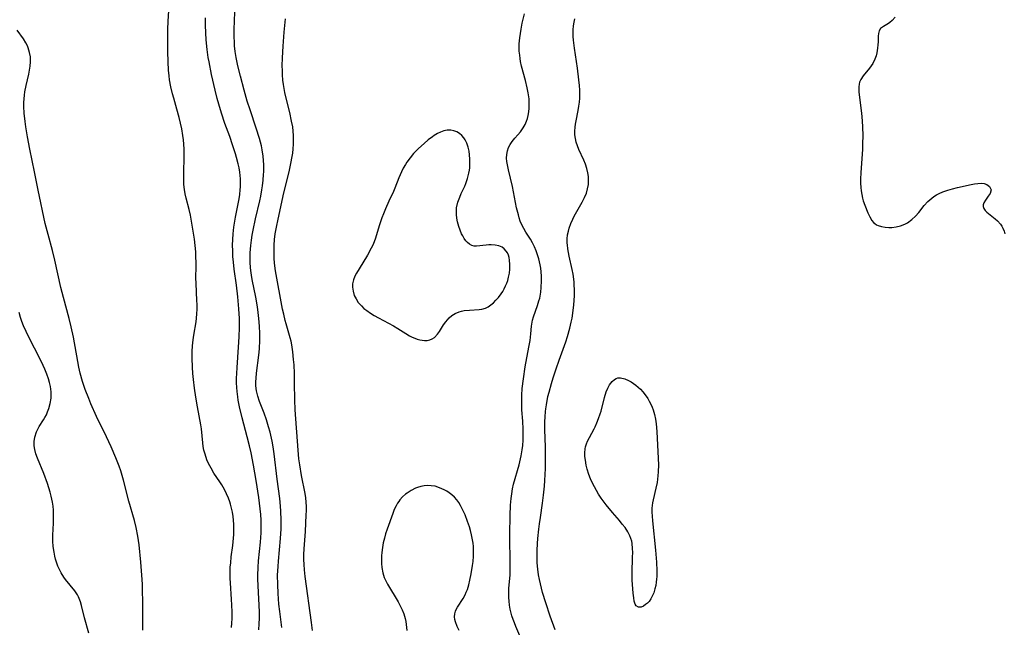
# Model space of a CAD drawing. Units: inches. Extents: x 2140268 to 2143790, y 245855 to 250756.
# Drawn here: x 2141354 to 2141515, y 247470 to 247569 of the extents above; entities that cross this region are included whole.
import ezdxf

# ---------------------------------------------------------------- set-up
doc = ezdxf.new("R2010")
doc.units = ezdxf.units.IN
doc.header["$MEASUREMENT"] = 0
doc.layers.add('c_28_T12S_R21E', color=246, linetype='Continuous')

msp = doc.modelspace()

# ---------------------------------------------------------------- linework, layer by layer
at = {"layer": 'c_28_T12S_R21E'}
for points in [[(2141388.47, 247469.57, 796), (2141388.55, 247470.3, 796), (2141388.59, 247471.04, 796), (2141388.6, 247472.12, 796), (2141388.57, 247473.28, 796), (2141388.52, 247474.16, 796), (2141388.32, 247476.92, 796), (2141388.28, 247477.61, 796), (2141388.27, 247478.78, 796), (2141388.3, 247479.48, 796), (2141388.36, 247480.19, 796), (2141388.46, 247481.14, 796), (2141388.7, 247483.03, 796), (2141388.82, 247484.21, 796), (2141388.86, 247484.82, 796), (2141388.88, 247485.63, 796), (2141388.87, 247486.45, 796), (2141388.82, 247487.14, 796), (2141388.75, 247487.76, 796), (2141388.64, 247488.44, 796), (2141388.5, 247489.12, 796), (2141388.32, 247489.8, 796), (2141388.2, 247490.18, 796), (2141387.99, 247490.75, 796), (2141387.68, 247491.47, 796), (2141387.33, 247492.18, 796), (2141386.91, 247492.93, 796), (2141386.58, 247493.45, 796), (2141385.63, 247494.87, 796), (2141385.14, 247495.67, 796), (2141384.75, 247496.41, 796), (2141384.48, 247497.04, 796), (2141384.16, 247497.98, 796), (2141383.99, 247498.59, 796), (2141383.87, 247499.2, 796), (2141383.78, 247499.8, 796), (2141383.56, 247502.12, 796), (2141383.47, 247502.74, 796), (2141382.91, 247505.7, 796), (2141382.64, 247507.3, 796), (2141382.43, 247508.77, 796), (2141382.27, 247510.16, 796), (2141382.18, 247511.16, 796), (2141382.11, 247512.22, 796), (2141382.07, 247513.66, 796), (2141382.08, 247514.74, 796), (2141382.13, 247515.7, 796), (2141382.23, 247516.66, 796), (2141382.34, 247517.46, 796), (2141382.69, 247519.62, 796), (2141382.76, 247520.23, 796), (2141382.81, 247520.93, 796), (2141382.85, 247521.69, 796), (2141382.85, 247522.45, 796), (2141382.84, 247523.12, 796), (2141382.69, 247525.89, 796), (2141382.68, 247526.83, 796), (2141382.73, 247528.66, 796), (2141382.72, 247529.21, 796), (2141382.68, 247530.38, 796), (2141382.64, 247531.09, 796), (2141382.54, 247532.14, 796), (2141382.42, 247533.13, 796), (2141381.77, 247537.08, 796), (2141381.58, 247538, 796), (2141381.1, 247539.85, 796), (2141380.93, 247540.56, 796), (2141380.8, 247541.29, 796), (2141380.71, 247542.11, 796), (2141380.68, 247542.7, 796), (2141380.67, 247543.29, 796), (2141380.68, 247544.17, 796), (2141380.77, 247546.45, 796), (2141380.77, 247547.17, 796), (2141380.75, 247547.89, 796), (2141380.7, 247548.68, 796), (2141380.63, 247549.41, 796), (2141380.53, 247550.13, 796), (2141380.35, 247551.21, 796), (2141380.15, 247552.16, 796), (2141379.93, 247553.09, 796), (2141379.56, 247554.44, 796), (2141379.03, 247556.24, 796), (2141378.84, 247556.95, 796), (2141378.57, 247558.11, 796), (2141378.37, 247559.22, 796), (2141378.28, 247559.87, 796), (2141378.19, 247560.82, 796), (2141378.11, 247562.17, 796), (2141378.07, 247563.85, 796), (2141378.06, 247565.83, 796), (2141378.07, 247567.47, 796), (2141378.11, 247568.82, 796), (2141378.21, 247570.51, 796)], [(2141396.73, 247469.58, 800), (2141396.39, 247472.18, 800), (2141396.26, 247473.41, 800), (2141396.12, 247475.17, 800), (2141396.06, 247476.65, 800), (2141396.05, 247478.16, 800), (2141396.12, 247479.58, 800), (2141396.18, 247480.46, 800), (2141396.51, 247484.17, 800), (2141396.6, 247485.74, 800), (2141396.63, 247487.16, 800), (2141396.58, 247488.61, 800), (2141396.52, 247489.42, 800), (2141396.39, 247490.71, 800), (2141395.98, 247493.86, 800), (2141395.49, 247498, 800), (2141395.32, 247499.14, 800), (2141395.14, 247500.1, 800), (2141394.8, 247501.57, 800), (2141394.55, 247502.45, 800), (2141394.2, 247503.58, 800), (2141393.82, 247504.67, 800), (2141393.07, 247506.6, 800), (2141392.78, 247507.47, 800), (2141392.57, 247508.35, 800), (2141392.49, 247509.17, 800), (2141392.48, 247509.79, 800), (2141392.51, 247510.42, 800), (2141392.58, 247511.21, 800), (2141392.97, 247514.19, 800), (2141393.07, 247515.2, 800), (2141393.14, 247516.64, 800), (2141393.13, 247517.69, 800), (2141393.06, 247518.92, 800), (2141392.95, 247520.16, 800), (2141392.78, 247521.63, 800), (2141392.68, 247522.38, 800), (2141392.46, 247523.68, 800), (2141391.9, 247526.53, 800), (2141391.77, 247527.28, 800), (2141391.67, 247528.04, 800), (2141391.62, 247528.54, 800), (2141391.57, 247529.35, 800), (2141391.55, 247530.14, 800), (2141391.57, 247530.93, 800), (2141391.65, 247532.11, 800), (2141391.76, 247533.01, 800), (2141391.88, 247533.83, 800), (2141392.02, 247534.65, 800), (2141392.41, 247536.5, 800), (2141393.11, 247539.41, 800), (2141393.28, 247540.18, 800), (2141393.48, 247541.21, 800), (2141393.58, 247541.87, 800), (2141393.69, 247542.79, 800), (2141393.76, 247543.71, 800), (2141393.78, 247544.17, 800), (2141393.78, 247545.34, 800), (2141393.75, 247546.04, 800), (2141393.69, 247546.73, 800), (2141393.53, 247547.76, 800), (2141393.39, 247548.44, 800), (2141393.09, 247549.62, 800), (2141392.56, 247551.32, 800), (2141391.54, 247554.31, 800), (2141391.07, 247555.75, 800), (2141390.56, 247557.52, 800), (2141389.95, 247559.86, 800), (2141389.55, 247561.53, 800), (2141389.27, 247562.91, 800), (2141389.12, 247563.87, 800), (2141389.01, 247564.82, 800), (2141388.96, 247565.48, 800), (2141388.94, 247566.2, 800), (2141388.93, 247567.66, 800), (2141388.96, 247568.71, 800), (2141389.05, 247570.48, 800)], [(2141436.26, 247466.96, 804), (2141435.06, 247469.73, 804), (2141434.8, 247470.36, 804), (2141434.59, 247470.92, 804), (2141434.41, 247471.49, 804), (2141434.13, 247472.58, 804), (2141434.01, 247473.22, 804), (2141433.93, 247473.87, 804), (2141433.88, 247474.52, 804), (2141433.87, 247475.27, 804), (2141433.91, 247475.95, 804), (2141434.09, 247478.21, 804), (2141434.13, 247479.71, 804), (2141434.08, 247484.87, 804), (2141434.11, 247487.9, 804), (2141434.17, 247489.6, 804), (2141434.27, 247490.69, 804), (2141434.37, 247491.49, 804), (2141434.51, 247492.28, 804), (2141434.68, 247493.03, 804), (2141435.57, 247496.23, 804), (2141435.91, 247497.68, 804), (2141436.08, 247498.65, 804), (2141436.17, 247499.38, 804), (2141436.24, 247500.26, 804), (2141436.26, 247501.15, 804), (2141436.25, 247502.04, 804), (2141436.18, 247503.35, 804), (2141436.04, 247505.21, 804), (2141436.01, 247505.95, 804), (2141436.01, 247506.79, 804), (2141436.03, 247507.62, 804), (2141436.1, 247508.71, 804), (2141436.28, 247510.3, 804), (2141436.59, 247512.28, 804), (2141437.18, 247515.45, 804), (2141437.37, 247516.54, 804), (2141437.51, 247517.65, 804), (2141437.62, 247518.91, 804), (2141437.71, 247519.58, 804), (2141437.78, 247519.9, 804), (2141437.94, 247520.44, 804), (2141438.6, 247522.28, 804), (2141438.83, 247523.05, 804), (2141438.94, 247523.51, 804), (2141439.12, 247524.46, 804), (2141439.21, 247525.26, 804), (2141439.26, 247526.34, 804), (2141439.25, 247527.07, 804), (2141439.19, 247527.8, 804), (2141439.12, 247528.38, 804), (2141439.02, 247528.96, 804), (2141438.8, 247529.91, 804), (2141438.61, 247530.58, 804), (2141438.38, 247531.24, 804), (2141438.12, 247531.87, 804), (2141437.79, 247532.53, 804), (2141437.43, 247533.16, 804), (2141436.7, 247534.32, 804), (2141436.36, 247534.88, 804), (2141435.99, 247535.6, 804), (2141435.77, 247536.12, 804), (2141435.59, 247536.67, 804), (2141435.45, 247537.12, 804), (2141435.17, 247538.28, 804), (2141434.47, 247541.77, 804), (2141433.83, 247544.49, 804), (2141433.65, 247545.34, 804), (2141433.57, 247545.87, 804), (2141433.52, 247546.39, 804), (2141433.54, 247547, 804), (2141433.66, 247547.61, 804), (2141433.84, 247548.14, 804), (2141434.1, 247548.64, 804), (2141434.44, 247549.16, 804), (2141434.88, 247549.69, 804), (2141435.35, 247550.21, 804), (2141435.81, 247550.74, 804), (2141436.25, 247551.38, 804), (2141436.54, 247551.91, 804), (2141436.79, 247552.47, 804), (2141436.94, 247552.92, 804), (2141437.06, 247553.38, 804), (2141437.17, 247553.98, 804), (2141437.23, 247554.59, 804), (2141437.24, 247554.95, 804), (2141437.24, 247555.54, 804), (2141437.2, 247556.13, 804), (2141437.06, 247557.11, 804), (2141436.91, 247557.9, 804), (2141436.61, 247559.1, 804), (2141435.98, 247561.45, 804), (2141435.82, 247562.22, 804), (2141435.73, 247562.75, 804), (2141435.67, 247563.28, 804), (2141435.61, 247563.95, 804), (2141435.6, 247564.54, 804), (2141435.61, 247565.14, 804), (2141435.69, 247566.1, 804), (2141435.78, 247566.82, 804), (2141435.9, 247567.54, 804), (2141436.09, 247568.5, 804), (2141436.46, 247570.04, 804)], [(2141392.96, 247469.23, 798), (2141393.04, 247470.16, 798), (2141393.07, 247471.13, 798), (2141393.06, 247472.16, 798), (2141392.84, 247476.41, 798), (2141392.81, 247477.54, 798), (2141392.81, 247478.15, 798), (2141392.86, 247479.4, 798), (2141392.94, 247480.5, 798), (2141393.23, 247483.56, 798), (2141393.33, 247485.1, 798), (2141393.36, 247486.34, 798), (2141393.35, 247487.15, 798), (2141393.29, 247488.09, 798), (2141393.21, 247489.03, 798), (2141392.97, 247490.88, 798), (2141392.51, 247493.67, 798), (2141392.07, 247496.16, 798), (2141391.69, 247498.15, 798), (2141391.43, 247499.31, 798), (2141391.05, 247500.82, 798), (2141390.22, 247503.91, 798), (2141389.8, 247505.72, 798), (2141389.59, 247506.8, 798), (2141389.51, 247507.34, 798), (2141389.41, 247508.2, 798), (2141389.36, 247508.86, 798), (2141389.34, 247509.63, 798), (2141389.34, 247510.4, 798), (2141389.36, 247511.17, 798), (2141389.41, 247512.14, 798), (2141389.66, 247515.5, 798), (2141389.75, 247517.17, 798), (2141389.79, 247518.69, 798), (2141389.78, 247520.16, 798), (2141389.7, 247521.74, 798), (2141389.52, 247523.7, 798), (2141389.29, 247525.62, 798), (2141388.93, 247528.26, 798), (2141388.8, 247529.39, 798), (2141388.73, 247530.32, 798), (2141388.69, 247531.24, 798), (2141388.68, 247532.17, 798), (2141388.71, 247533.1, 798), (2141388.77, 247534.03, 798), (2141388.9, 247535.14, 798), (2141389.15, 247536.74, 798), (2141389.73, 247539.76, 798), (2141389.85, 247540.49, 798), (2141389.93, 247541.22, 798), (2141389.97, 247541.73, 798), (2141389.98, 247542.24, 798), (2141389.96, 247543.05, 798), (2141389.92, 247543.59, 798), (2141389.85, 247544.12, 798), (2141389.74, 247544.82, 798), (2141389.59, 247545.51, 798), (2141389.33, 247546.53, 798), (2141389.15, 247547.14, 798), (2141388.68, 247548.6, 798), (2141388.21, 247549.95, 798), (2141387.43, 247552.07, 798), (2141386.86, 247553.78, 798), (2141386.41, 247555.26, 798), (2141386.15, 247556.18, 798), (2141385.81, 247557.52, 798), (2141385.22, 247560.11, 798), (2141384.82, 247562.17, 798), (2141384.7, 247562.9, 798), (2141384.51, 247564.22, 798), (2141384.35, 247565.76, 798), (2141384.27, 247566.95, 798), (2141384.24, 247568.16, 798), (2141384.26, 247569.4, 798)], [(2141401.74, 247469.12, 802), (2141401.58, 247470.38, 802), (2141400.55, 247477.96, 802), (2141400.44, 247479.04, 802), (2141400.38, 247479.88, 802), (2141400.35, 247480.73, 802), (2141400.35, 247481.52, 802), (2141400.4, 247482.47, 802), (2141400.6, 247485.32, 802), (2141400.73, 247488.03, 802), (2141400.75, 247488.7, 802), (2141400.75, 247489.37, 802), (2141400.71, 247490.12, 802), (2141400.64, 247490.79, 802), (2141400.53, 247491.54, 802), (2141399.97, 247494.46, 802), (2141399.67, 247496.2, 802), (2141399.54, 247497.22, 802), (2141399.39, 247498.62, 802), (2141398.9, 247505.19, 802), (2141398.85, 247506.87, 802), (2141398.82, 247509.6, 802), (2141398.79, 247511.16, 802), (2141398.73, 247512.58, 802), (2141398.67, 247513.43, 802), (2141398.53, 247514.73, 802), (2141398.36, 247515.84, 802), (2141398.24, 247516.43, 802), (2141398.1, 247517.01, 802), (2141397.89, 247517.78, 802), (2141397.44, 247519.27, 802), (2141397.28, 247519.85, 802), (2141397.04, 247520.87, 802), (2141396.87, 247521.69, 802), (2141395.72, 247527.96, 802), (2141395.55, 247529.2, 802), (2141395.49, 247530.06, 802), (2141395.46, 247530.71, 802), (2141395.46, 247531.36, 802), (2141395.48, 247532.15, 802), (2141395.56, 247533.12, 802), (2141395.67, 247534, 802), (2141395.84, 247535.12, 802), (2141396.11, 247536.44, 802), (2141397.07, 247540.71, 802), (2141397.91, 247544.17, 802), (2141398.21, 247545.56, 802), (2141398.43, 247546.71, 802), (2141398.51, 247547.21, 802), (2141398.6, 247547.92, 802), (2141398.66, 247548.72, 802), (2141398.67, 247549.43, 802), (2141398.66, 247550.14, 802), (2141398.6, 247550.83, 802), (2141398.51, 247551.52, 802), (2141398.34, 247552.48, 802), (2141398.03, 247553.87, 802), (2141397.43, 247556.22, 802), (2141397.22, 247557.17, 802), (2141397.1, 247557.83, 802), (2141396.99, 247558.49, 802), (2141396.91, 247559.2, 802), (2141396.84, 247560.05, 802), (2141396.82, 247560.78, 802), (2141396.81, 247561.5, 802), (2141396.84, 247562.83, 802), (2141396.94, 247564.77, 802), (2141397.1, 247567.02, 802), (2141397.21, 247568.13, 802), (2141397.36, 247569.22, 802)], [(2141441.47, 247469.23, 806), (2141440.66, 247471.44, 806), (2141439.93, 247473.63, 806), (2141439.42, 247475.34, 806), (2141439.05, 247476.76, 806), (2141438.89, 247477.47, 806), (2141438.76, 247478.2, 806), (2141438.63, 247479.15, 806), (2141438.55, 247480.18, 806), (2141438.51, 247481.16, 806), (2141438.52, 247482.19, 806), (2141438.58, 247483.32, 806), (2141438.65, 247484.16, 806), (2141438.8, 247485.7, 806), (2141438.91, 247486.55, 806), (2141439.05, 247487.59, 806), (2141439.43, 247489.95, 806), (2141439.59, 247491.24, 806), (2141439.73, 247492.7, 806), (2141439.79, 247493.66, 806), (2141439.87, 247495.63, 806), (2141439.89, 247497.63, 806), (2141439.87, 247499.16, 806), (2141439.77, 247501.95, 806), (2141439.78, 247503.23, 806), (2141439.82, 247504.09, 806), (2141439.89, 247504.94, 806), (2141439.95, 247505.4, 806), (2141440.04, 247506.06, 806), (2141440.3, 247507.39, 806), (2141440.48, 247508.13, 806), (2141440.87, 247509.55, 806), (2141441.14, 247510.43, 806), (2141441.64, 247511.95, 806), (2141442.12, 247513.32, 806), (2141443.2, 247516.33, 806), (2141443.5, 247517.24, 806), (2141443.89, 247518.6, 806), (2141444.12, 247519.58, 806), (2141444.25, 247520.22, 806), (2141444.38, 247521.06, 806), (2141444.53, 247522.39, 806), (2141444.62, 247523.87, 806), (2141444.63, 247524.81, 806), (2141444.61, 247525.75, 806), (2141444.58, 247526.13, 806), (2141444.53, 247526.61, 806), (2141444.41, 247527.41, 806), (2141444.26, 247528.2, 806), (2141443.77, 247530.38, 806), (2141443.64, 247530.98, 806), (2141443.54, 247531.58, 806), (2141443.47, 247532.23, 806), (2141443.45, 247532.52, 806), (2141443.46, 247533.18, 806), (2141443.52, 247533.84, 806), (2141443.64, 247534.48, 806), (2141443.77, 247534.95, 806), (2141444.04, 247535.7, 806), (2141444.37, 247536.43, 806), (2141444.6, 247536.89, 806), (2141445.25, 247538.08, 806), (2141445.89, 247539.21, 806), (2141446.29, 247539.99, 806), (2141446.58, 247540.67, 806), (2141446.79, 247541.37, 806), (2141446.92, 247542.1, 806), (2141446.96, 247542.75, 806), (2141446.94, 247543.4, 806), (2141446.85, 247544.03, 806), (2141446.67, 247544.74, 806), (2141446.44, 247545.44, 806), (2141446.16, 247546.09, 806), (2141445.37, 247547.84, 806), (2141445.14, 247548.44, 806), (2141444.93, 247549.04, 806), (2141444.79, 247549.63, 806), (2141444.7, 247550.23, 806), (2141444.68, 247550.84, 806), (2141444.73, 247551.47, 806), (2141444.8, 247552, 806), (2141444.89, 247552.53, 806), (2141445.23, 247554.24, 806), (2141445.35, 247554.9, 806), (2141445.44, 247555.58, 806), (2141445.5, 247556.21, 806), (2141445.51, 247556.79, 806), (2141445.49, 247557.53, 806), (2141445.45, 247558.28, 806), (2141445.35, 247559.26, 806), (2141445.11, 247561.14, 806), (2141444.65, 247564.43, 806), (2141444.5, 247565.71, 806), (2141444.45, 247566.31, 806), (2141444.43, 247566.79, 806), (2141444.43, 247567.43, 806), (2141444.47, 247568.07, 806), (2141444.56, 247568.66, 806), (2141444.7, 247569.24, 806)], [(2141497.15, 247569.49, 806), (2141496.65, 247568.93, 806), (2141496.28, 247568.62, 806), (2141496.02, 247568.44, 806), (2141495.2, 247567.98, 806), (2141494.73, 247567.62, 806), (2141494.49, 247567.25, 806), (2141494.38, 247566.81, 806), (2141494.35, 247566.37, 806), (2141494.34, 247565.43, 806), (2141494.31, 247564.95, 806), (2141494.26, 247564.44, 806), (2141494.13, 247563.66, 806), (2141494, 247563.14, 806), (2141493.82, 247562.63, 806), (2141493.47, 247561.93, 806), (2141493.21, 247561.51, 806), (2141492.92, 247561.12, 806), (2141491.9, 247559.91, 806), (2141491.51, 247559.31, 806), (2141491.32, 247558.83, 806), (2141491.24, 247558.54, 806), (2141491.18, 247558.1, 806), (2141491.17, 247557.65, 806), (2141491.2, 247557.2, 806), (2141491.62, 247553.8, 806), (2141491.74, 247552.53, 806), (2141491.81, 247551.49, 806), (2141491.84, 247550.14, 806), (2141491.81, 247548.77, 806), (2141491.76, 247547.81, 806), (2141491.51, 247544.08, 806), (2141491.47, 247542.99, 806), (2141491.47, 247542.3, 806), (2141491.5, 247541.62, 806), (2141491.55, 247541.08, 806), (2141491.66, 247540.45, 806), (2141491.8, 247539.84, 806), (2141491.92, 247539.43, 806), (2141492.15, 247538.71, 806), (2141492.64, 247537.46, 806), (2141492.96, 247536.79, 806), (2141493.33, 247536.2, 806), (2141493.59, 247535.9, 806), (2141493.81, 247535.7, 806), (2141494.07, 247535.52, 806), (2141494.35, 247535.38, 806), (2141494.9, 247535.2, 806), (2141495.49, 247535.1, 806), (2141496.11, 247535.07, 806), (2141496.57, 247535.08, 806), (2141497.3, 247535.17, 806), (2141498.02, 247535.34, 806), (2141498.72, 247535.6, 806), (2141499.13, 247535.82, 806), (2141499.88, 247536.36, 806), (2141500.47, 247536.91, 806), (2141501.01, 247537.53, 806), (2141501.9, 247538.64, 806), (2141502.49, 247539.3, 806), (2141503.15, 247539.89, 806), (2141503.45, 247540.11, 806), (2141503.89, 247540.39, 806), (2141504.36, 247540.63, 806), (2141504.94, 247540.88, 806), (2141505.77, 247541.17, 806), (2141506.53, 247541.39, 806), (2141507.31, 247541.59, 806), (2141509.57, 247542.11, 806), (2141510.13, 247542.21, 806), (2141510.69, 247542.29, 806), (2141511.21, 247542.32, 806), (2141511.69, 247542.26, 806), (2141512.16, 247542.11, 806), (2141512.6, 247541.79, 806), (2141512.82, 247541.21, 806), (2141512.66, 247540.65, 806), (2141512.38, 247540.2, 806), (2141511.9, 247539.54, 806), (2141511.63, 247539.09, 806), (2141511.54, 247538.79, 806), (2141511.53, 247538.48, 806), (2141511.64, 247538.17, 806), (2141511.85, 247537.87, 806), (2141512.13, 247537.58, 806), (2141512.39, 247537.35, 806), (2141513.48, 247536.48, 806), (2141513.86, 247536.14, 806), (2141514.35, 247535.62, 806), (2141514.59, 247535.28, 806), (2141514.78, 247534.93, 806), (2141514.96, 247534.48, 806), (2141515.08, 247534.03, 806)], [(2141373.99, 247469.16, 794), (2141373.96, 247473.67, 794), (2141373.93, 247475.74, 794), (2141373.9, 247476.68, 794), (2141373.83, 247478.16, 794), (2141373.65, 247480.3, 794), (2141373.38, 247483.11, 794), (2141373.18, 247484.56, 794), (2141372.91, 247485.93, 794), (2141372.61, 247487.11, 794), (2141371.69, 247490.26, 794), (2141370.84, 247493.68, 794), (2141370.62, 247494.46, 794), (2141370.38, 247495.25, 794), (2141370.11, 247496.02, 794), (2141369.57, 247497.38, 794), (2141368.8, 247499.14, 794), (2141368.03, 247500.78, 794), (2141366.42, 247504.12, 794), (2141365.49, 247506.2, 794), (2141365.12, 247507.07, 794), (2141364.56, 247508.53, 794), (2141364.12, 247509.87, 794), (2141363.75, 247511.21, 794), (2141363.53, 247512.22, 794), (2141363.35, 247513.12, 794), (2141362.61, 247517.13, 794), (2141362.24, 247518.79, 794), (2141361.91, 247520.14, 794), (2141360.99, 247523.62, 794), (2141360.58, 247525.24, 794), (2141359.59, 247529.7, 794), (2141359.18, 247531.29, 794), (2141358.47, 247533.9, 794), (2141358.02, 247535.71, 794), (2141356.87, 247541.18, 794), (2141356.27, 247544.16, 794), (2141355.5, 247547.86, 794), (2141355.12, 247549.91, 794), (2141354.85, 247551.52, 794), (2141354.72, 247552.42, 794), (2141354.57, 247553.77, 794), (2141354.51, 247554.88, 794), (2141354.51, 247555.51, 794), (2141354.54, 247556.14, 794), (2141354.6, 247556.71, 794), (2141354.68, 247557.28, 794), (2141354.87, 247558.29, 794), (2141355.31, 247560.14, 794), (2141355.45, 247560.81, 794), (2141355.56, 247561.49, 794), (2141355.61, 247562.17, 794), (2141355.57, 247562.99, 794), (2141355.44, 247563.73, 794), (2141355.22, 247564.46, 794), (2141355.08, 247564.81, 794), (2141354.84, 247565.27, 794), (2141354.43, 247565.96, 794), (2141353.39, 247567.39, 794)], [(2141365.15, 247468.67, 792), (2141364.45, 247471.18, 792), (2141363.93, 247473.18, 792), (2141363.76, 247473.77, 792), (2141363.56, 247474.33, 792), (2141363.44, 247474.61, 792), (2141363.28, 247474.91, 792), (2141362.83, 247475.59, 792), (2141361.33, 247477.44, 792), (2141361.07, 247477.81, 792), (2141360.62, 247478.53, 792), (2141360.33, 247479.07, 792), (2141360.09, 247479.63, 792), (2141359.85, 247480.26, 792), (2141359.7, 247480.76, 792), (2141359.57, 247481.27, 792), (2141359.44, 247481.92, 792), (2141359.31, 247482.82, 792), (2141359.25, 247483.73, 792), (2141359.25, 247484.71, 792), (2141359.34, 247486.66, 792), (2141359.37, 247487.84, 792), (2141359.34, 247488.78, 792), (2141359.29, 247489.43, 792), (2141359.2, 247490.08, 792), (2141359.11, 247490.59, 792), (2141358.99, 247491.11, 792), (2141358.81, 247491.75, 792), (2141358.36, 247493.16, 792), (2141357.77, 247494.77, 792), (2141356.73, 247497.28, 792), (2141356.47, 247498.02, 792), (2141356.28, 247498.75, 792), (2141356.2, 247499.35, 792), (2141356.2, 247500.04, 792), (2141356.3, 247500.72, 792), (2141356.59, 247501.62, 792), (2141357.03, 247502.47, 792), (2141357.73, 247503.58, 792), (2141357.96, 247503.98, 792), (2141358.2, 247504.42, 792), (2141358.4, 247504.87, 792), (2141358.61, 247505.44, 792), (2141358.82, 247506.24, 792), (2141358.95, 247507.1, 792), (2141358.98, 247507.62, 792), (2141358.97, 247508.14, 792), (2141358.86, 247509.03, 792), (2141358.72, 247509.67, 792), (2141358.54, 247510.31, 792), (2141358.28, 247511.07, 792), (2141357.95, 247511.88, 792), (2141357.68, 247512.48, 792), (2141357.13, 247513.62, 792), (2141355.38, 247517.01, 792), (2141354.88, 247518.03, 792), (2141354.46, 247518.98, 792), (2141354.2, 247519.66, 792), (2141353.97, 247520.35, 792), (2141353.76, 247521.13, 792)], [(2141425.75, 247469.09, 802), (2141425.44, 247469.75, 802), (2141425.16, 247470.49, 802), (2141425.06, 247470.91, 802), (2141425.01, 247471.32, 802), (2141425.04, 247471.83, 802), (2141425.15, 247472.25, 802), (2141425.27, 247472.55, 802), (2141425.47, 247472.91, 802), (2141426.39, 247474.34, 802), (2141426.73, 247474.94, 802), (2141426.93, 247475.37, 802), (2141427.11, 247475.83, 802), (2141427.33, 247476.58, 802), (2141427.52, 247477.36, 802), (2141427.73, 247478.37, 802), (2141427.97, 247479.71, 802), (2141428.06, 247480.39, 802), (2141428.13, 247481.27, 802), (2141428.13, 247482.24, 802), (2141428.1, 247482.82, 802), (2141428.04, 247483.39, 802), (2141427.91, 247484.22, 802), (2141427.79, 247484.77, 802), (2141427.62, 247485.44, 802), (2141427.43, 247486.09, 802), (2141427.14, 247486.95, 802), (2141426.72, 247488.04, 802), (2141426.48, 247488.59, 802), (2141426.22, 247489.12, 802), (2141425.97, 247489.58, 802), (2141425.7, 247490.02, 802), (2141425.36, 247490.49, 802), (2141424.98, 247490.92, 802), (2141424.57, 247491.31, 802), (2141424.12, 247491.65, 802), (2141423.72, 247491.91, 802), (2141423.3, 247492.14, 802), (2141422.57, 247492.47, 802), (2141421.82, 247492.7, 802), (2141421.17, 247492.8, 802), (2141420.53, 247492.81, 802), (2141420.04, 247492.77, 802), (2141419.49, 247492.65, 802), (2141418.95, 247492.49, 802), (2141418.63, 247492.37, 802), (2141417.91, 247492.01, 802), (2141417.23, 247491.57, 802), (2141416.99, 247491.39, 802), (2141416.49, 247490.95, 802), (2141416.04, 247490.46, 802), (2141415.86, 247490.22, 802), (2141415.67, 247489.96, 802), (2141415.43, 247489.52, 802), (2141415.14, 247488.89, 802), (2141414.89, 247488.23, 802), (2141413.95, 247485.66, 802), (2141413.72, 247484.94, 802), (2141413.52, 247484.22, 802), (2141413.33, 247483.45, 802), (2141413.2, 247482.67, 802), (2141413.1, 247481.89, 802), (2141413.05, 247481.3, 802), (2141413.03, 247480.79, 802), (2141413.03, 247480.08, 802), (2141413.09, 247479.39, 802), (2141413.24, 247478.53, 802), (2141413.49, 247477.78, 802), (2141413.75, 247477.22, 802), (2141414.04, 247476.67, 802), (2141415.76, 247473.77, 802), (2141416.12, 247473.14, 802), (2141416.44, 247472.5, 802), (2141416.71, 247471.85, 802), (2141416.93, 247471.06, 802), (2141417.02, 247470.57, 802), (2141417.1, 247470.08, 802), (2141417.19, 247469.09, 802)]]:
    msp.add_polyline3d(points, dxfattribs=at)
for points in [[(2141420.95, 247516.65, 802), (2141421.35, 247516.82, 802), (2141421.71, 247517.07, 802), (2141422.19, 247517.59, 802), (2141422.52, 247518.05, 802), (2141423.22, 247519.12, 802), (2141423.56, 247519.62, 802), (2141423.83, 247519.96, 802), (2141424.11, 247520.27, 802), (2141424.58, 247520.67, 802), (2141425.09, 247521, 802), (2141425.76, 247521.27, 802), (2141426.17, 247521.37, 802), (2141426.59, 247521.45, 802), (2141427.45, 247521.54, 802), (2141429.04, 247521.64, 802), (2141429.47, 247521.7, 802), (2141430.07, 247521.87, 802), (2141430.53, 247522.1, 802), (2141430.96, 247522.39, 802), (2141431.38, 247522.75, 802), (2141431.79, 247523.14, 802), (2141432.18, 247523.58, 802), (2141432.65, 247524.21, 802), (2141432.91, 247524.61, 802), (2141433.14, 247525.02, 802), (2141433.37, 247525.49, 802), (2141433.57, 247525.97, 802), (2141433.71, 247526.36, 802), (2141433.86, 247526.91, 802), (2141433.99, 247527.58, 802), (2141434.06, 247528.25, 802), (2141434.08, 247529, 802), (2141434.02, 247529.73, 802), (2141433.94, 247530.16, 802), (2141433.82, 247530.56, 802), (2141433.67, 247530.9, 802), (2141433.48, 247531.21, 802), (2141433.15, 247531.57, 802), (2141432.81, 247531.82, 802), (2141432.23, 247532.06, 802), (2141431.63, 247532.18, 802), (2141431.01, 247532.22, 802), (2141430.62, 247532.22, 802), (2141430.19, 247532.19, 802), (2141428.61, 247532.02, 802), (2141428.22, 247532.03, 802), (2141427.84, 247532.11, 802), (2141427.47, 247532.31, 802), (2141427.12, 247532.6, 802), (2141426.87, 247532.88, 802), (2141426.6, 247533.26, 802), (2141426.34, 247533.69, 802), (2141426.17, 247534.04, 802), (2141425.92, 247534.61, 802), (2141425.71, 247535.21, 802), (2141425.5, 247536, 802), (2141425.39, 247536.59, 802), (2141425.32, 247537.19, 802), (2141425.31, 247537.79, 802), (2141425.35, 247538.28, 802), (2141425.56, 247539.22, 802), (2141425.85, 247540.04, 802), (2141426.11, 247540.62, 802), (2141426.68, 247541.85, 802), (2141426.85, 247542.24, 802), (2141427.14, 247543.08, 802), (2141427.36, 247543.95, 802), (2141427.44, 247544.46, 802), (2141427.49, 247544.85, 802), (2141427.53, 247545.55, 802), (2141427.53, 247546.25, 802), (2141427.48, 247546.94, 802), (2141427.39, 247547.55, 802), (2141427.24, 247548.22, 802), (2141427.03, 247548.85, 802), (2141426.74, 247549.43, 802), (2141426.55, 247549.72, 802), (2141426.21, 247550.12, 802), (2141425.81, 247550.46, 802), (2141425.38, 247550.72, 802), (2141424.9, 247550.9, 802), (2141424.4, 247550.99, 802), (2141423.82, 247550.99, 802), (2141423.23, 247550.88, 802), (2141422.71, 247550.69, 802), (2141422.2, 247550.43, 802), (2141421.69, 247550.11, 802), (2141421.4, 247549.91, 802), (2141420.71, 247549.39, 802), (2141420.03, 247548.83, 802), (2141419.11, 247547.99, 802), (2141418.67, 247547.56, 802), (2141418.31, 247547.17, 802), (2141417.73, 247546.48, 802), (2141417.2, 247545.75, 802), (2141416.97, 247545.38, 802), (2141416.61, 247544.78, 802), (2141416.3, 247544.15, 802), (2141415.89, 247543.18, 802), (2141415.24, 247541.5, 802), (2141415, 247540.98, 802), (2141414.23, 247539.35, 802), (2141413.69, 247538.1, 802), (2141413.37, 247537.31, 802), (2141413.13, 247536.65, 802), (2141412.69, 247535.32, 802), (2141412.06, 247533.3, 802), (2141411.66, 247532.26, 802), (2141411.38, 247531.67, 802), (2141410.75, 247530.51, 802), (2141410.01, 247529.27, 802), (2141408.96, 247527.58, 802), (2141408.69, 247527.08, 802), (2141408.44, 247526.48, 802), (2141408.3, 247525.86, 802), (2141408.28, 247525.29, 802), (2141408.39, 247524.62, 802), (2141408.6, 247523.94, 802), (2141408.89, 247523.36, 802), (2141409.25, 247522.81, 802), (2141409.76, 247522.23, 802), (2141410.18, 247521.83, 802), (2141410.64, 247521.47, 802), (2141411.24, 247521.05, 802), (2141411.87, 247520.66, 802), (2141412.54, 247520.28, 802), (2141415.01, 247518.95, 802), (2141415.71, 247518.53, 802), (2141417.01, 247517.7, 802), (2141417.62, 247517.34, 802), (2141418.07, 247517.11, 802), (2141418.5, 247516.92, 802), (2141418.91, 247516.78, 802), (2141419.31, 247516.67, 802), (2141419.7, 247516.6, 802), (2141420.07, 247516.56, 802), (2141420.52, 247516.57, 802)], [(2141456.29, 247473.33, 808), (2141455.91, 247473.08, 808), (2141455.54, 247472.92, 808), (2141455.14, 247472.9, 808), (2141454.73, 247473.12, 808), (2141454.57, 247473.4, 808), (2141454.43, 247473.87, 808), (2141454.33, 247474.44, 808), (2141454.25, 247475.2, 808), (2141454.13, 247476.61, 808), (2141454.1, 247477.36, 808), (2141454.09, 247478.53, 808), (2141454.16, 247481.11, 808), (2141454.17, 247481.84, 808), (2141454.15, 247482.54, 808), (2141454.07, 247483.34, 808), (2141454, 247483.73, 808), (2141453.87, 247484.16, 808), (2141453.71, 247484.57, 808), (2141453.35, 247485.26, 808), (2141452.91, 247485.93, 808), (2141452.47, 247486.52, 808), (2141451.99, 247487.1, 808), (2141450.86, 247488.41, 808), (2141449.81, 247489.68, 808), (2141449.02, 247490.75, 808), (2141448.58, 247491.41, 808), (2141448.22, 247492.01, 808), (2141447.89, 247492.63, 808), (2141447.59, 247493.23, 808), (2141447.28, 247493.92, 808), (2141447.01, 247494.62, 808), (2141446.73, 247495.51, 808), (2141446.57, 247496.14, 808), (2141446.42, 247496.97, 808), (2141446.36, 247497.57, 808), (2141446.34, 247498.15, 808), (2141446.39, 247498.82, 808), (2141446.45, 247499.14, 808), (2141446.6, 247499.63, 808), (2141446.79, 247500.1, 808), (2141447.09, 247500.71, 808), (2141447.84, 247502.08, 808), (2141448.02, 247502.44, 808), (2141448.31, 247503.09, 808), (2141448.59, 247503.81, 808), (2141448.85, 247504.56, 808), (2141448.99, 247505.02, 808), (2141449.57, 247507.22, 808), (2141449.85, 247508.15, 808), (2141450.1, 247508.75, 808), (2141450.38, 247509.29, 808), (2141450.78, 247509.83, 808), (2141451.18, 247510.19, 808), (2141451.45, 247510.34, 808), (2141451.75, 247510.43, 808), (2141452.17, 247510.45, 808), (2141452.88, 247510.28, 808), (2141453.49, 247510.02, 808), (2141453.89, 247509.8, 808), (2141454.29, 247509.54, 808), (2141454.68, 247509.26, 808), (2141455.06, 247508.94, 808), (2141455.44, 247508.58, 808), (2141455.81, 247508.18, 808), (2141456.37, 247507.47, 808), (2141456.64, 247507.08, 808), (2141456.89, 247506.66, 808), (2141457.15, 247506.17, 808), (2141457.37, 247505.66, 808), (2141457.54, 247505.19, 808), (2141457.75, 247504.46, 808), (2141457.89, 247503.71, 808), (2141458, 247502.94, 808), (2141458.11, 247501.66, 808), (2141458.35, 247497.27, 808), (2141458.38, 247496.24, 808), (2141458.34, 247495.07, 808), (2141458.29, 247494.43, 808), (2141458.15, 247493.34, 808), (2141457.98, 247492.42, 808), (2141457.51, 247490.51, 808), (2141457.42, 247490, 808), (2141457.32, 247489.14, 808), (2141457.31, 247488.48, 808), (2141457.34, 247487.81, 808), (2141457.4, 247487.05, 808), (2141457.89, 247482.24, 808), (2141458.06, 247480.29, 808), (2141458.12, 247478.88, 808), (2141458.11, 247477.96, 808), (2141458.08, 247477.48, 808), (2141458.02, 247477.01, 808), (2141457.93, 247476.45, 808), (2141457.81, 247475.92, 808), (2141457.61, 247475.24, 808), (2141457.43, 247474.81, 808), (2141457.16, 247474.29, 808), (2141456.85, 247473.85, 808), (2141456.58, 247473.57, 808)]]:
    msp.add_polyline3d(points, close=True, dxfattribs=at)

doc.saveas('drawing.dxf')
